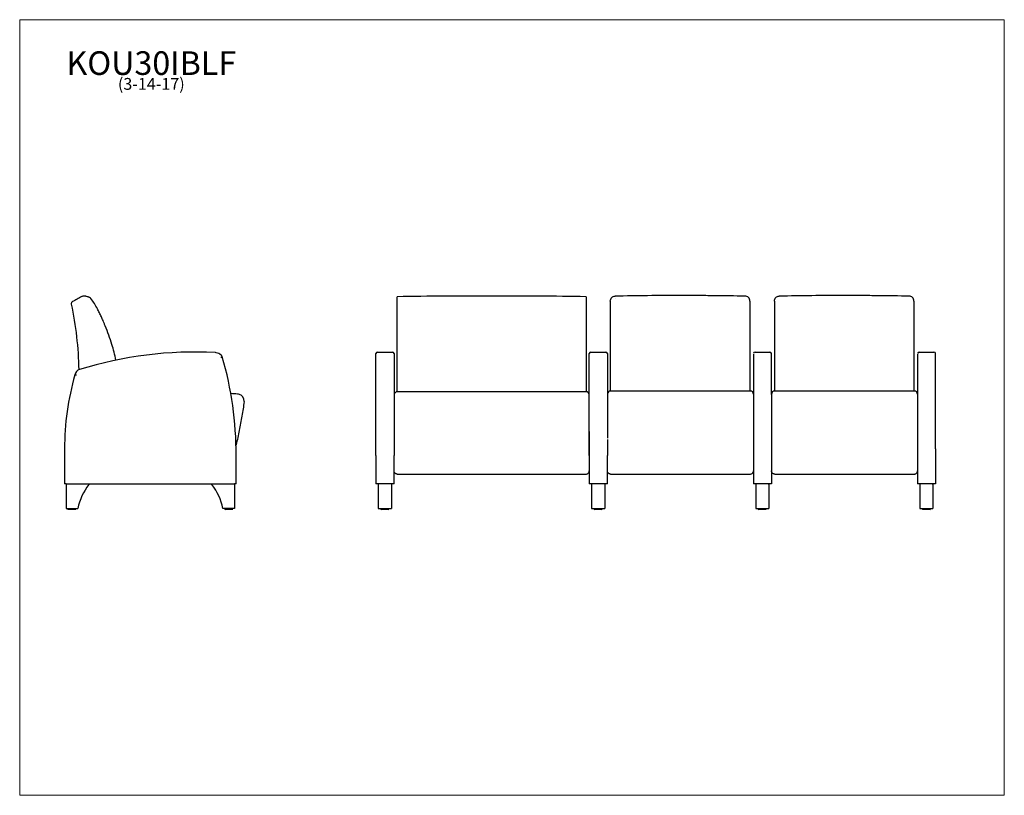
# Model space of a CAD drawing. Units: inches. Extents: x 8 to 158, y 5 to 123.
import ezdxf

# ---------------------------------------------------------------- set-up
doc = ezdxf.new("R2010")
doc.units = ezdxf.units.IN
doc.header["$LTSCALE"] = 15
doc.header["$MEASUREMENT"] = 0
doc.layers.get('0').update_dxf_attribs({"lineweight": 9})
for name, color, linetype, lineweight in [('Sketch Geometry (ANSI)', 7, 'Continuous', 13), ('Symbol (ANSI)', 7, 'Continuous', 13), ('Visible (ANSI)', 7, 'Continuous', 25)]:
    doc.layers.add(name, color=color, linetype=linetype, lineweight=lineweight)
doc.styles.add('Note Text (ANSI)', font='tahoma.ttf')

# ---------------------------------------------------------------- blocks, each defined once
blk = doc.blocks.new('Borders BEST CHAIRS A LANDSCAPE')
at = {"layer": 'Sketch Geometry (ANSI)'}
for p, q in [((10.51, 8.1875), (0.51, 8.1875)), ((0.51, 8.1875), (0.51, 0.3125)), ((10.51, 0.3125), (10.51, 8.1875)), ((0.51, 0.3125), (10.51, 0.3125))]:
    blk.add_line(p, q, dxfattribs=at)

msp = doc.modelspace()

# ---------------------------------------------------------------- linework, layer by layer
at = {"layer": 'Visible (ANSI)'}
for p, q in [((65.18, 80.6), (65.18, 80.62)), ((65.18, 80.33), (65.18, 80.6)), ((65.18, 78.8), (65.18, 80.33)), ((93.93, 80.62), (93.93, 80.6)), ((93.93, 80.6), (93.93, 80.33)), ((93.93, 80.33), (93.93, 78.8)), ((97.63, 79.96), (97.63, 79.94)), ((118.88, 79.96), (118.88, 79.35)), ((122.63, 79.96), (122.63, 79.94)), ((143.88, 79.96), (143.88, 79.35)), ((65.18, 78.78), (65.18, 78.8)), ((65.18, 77.55), (65.18, 78.78)), ((93.93, 78.8), (93.93, 78.78)), ((93.93, 78.78), (93.93, 77.55)), ((97.63, 78.55), (97.63, 78.52)), ((122.63, 78.55), (122.63, 78.52)), ((65.18, 76.99), (65.18, 77.55)), ((65.18, 76.19), (65.18, 76.99)), ((93.93, 77.55), (93.93, 76.99)), ((93.93, 76.99), (93.93, 76.19)), ((97.63, 76.79), (97.63, 75.98)), ((122.63, 76.79), (122.63, 75.98)), ((65.18, 76.18), (65.18, 76.19)), ((65.18, 70.45), (65.18, 76.18)), ((93.93, 76.19), (93.93, 76.18)), ((93.93, 76.18), (93.93, 70.45)), ((97.63, 75.98), (97.63, 75.97)), ((122.63, 75.98), (122.63, 75.97)), ((62.18, 72.2), (64.43, 72.2)), ((94.68, 72.2), (96.93, 72.2)), ((119.68, 72.2), (121.93, 72.2)), ((144.68, 72.2), (146.93, 72.2)), ((61.93, 71.87), (61.93, 71.95)), ((61.93, 71.86), (61.93, 71.87)), ((61.93, 71.54), (61.93, 71.86)), ((61.93, 71.4), (61.93, 71.54)), ((61.93, 56.46), (61.93, 71.4)), ((64.68, 71.95), (64.68, 71.87)), ((64.68, 71.87), (64.68, 71.86)), ((64.68, 71.86), (64.68, 71.54)), ((64.68, 71.54), (64.68, 71.4)), ((64.68, 71.4), (64.68, 65.39)), ((94.43, 71.87), (94.43, 71.95)), ((94.43, 71.86), (94.43, 71.87)), ((94.43, 71.54), (94.43, 71.86)), ((94.43, 71.4), (94.43, 71.54)), ((94.43, 56.46), (94.43, 71.4)), ((97.18, 71.95), (97.18, 71.87)), ((97.18, 71.87), (97.18, 71.86)), ((97.18, 71.86), (97.18, 71.54)), ((97.18, 71.54), (97.18, 71.4)), ((97.18, 71.4), (97.18, 65.44)), ((65.18, 69.71), (65.18, 70.45)), ((65.18, 66.15), (65.18, 69.71)), ((93.93, 70.45), (93.93, 69.71)), ((93.93, 69.71), (93.93, 66.15)), ((93.93, 66.15), (65.18, 66.15)), ((118.93, 66.26), (97.68, 66.26)), ((143.93, 66.26), (122.68, 66.26)), ((41, 65.77), (41, 65.77)), ((41, 65.77), (41, 65.77)), ((94.43, 60.09), (94.43, 60.12)), ((64.68, 59), (64.68, 56.46)), ((97.18, 58.9), (97.18, 56.46)), ((14.49, 57.46), (14.49, 52.13)), ((147.18, 57.46), (147.18, 52.13)), ((40.63, 52.13), (40.63, 56.46)), ((61.93, 56.46), (61.93, 52.13)), ((64.68, 52.13), (64.68, 56.46)), ((94.43, 56.46), (94.43, 52.13)), ((97.18, 52.13), (97.18, 56.46)), ((144.43, 56.46), (144.43, 52.13)), ((94.43, 54.11), (94.43, 54.11)), ((119.43, 54.14), (119.43, 52.13)), ((122.18, 54.11), (122.18, 52.13)), ((65.18, 53.61), (93.93, 53.61)), ((97.68, 53.61), (118.93, 53.61)), ((122.68, 53.61), (143.93, 53.61)), ((14.74, 52.13), (14.49, 52.13)), ((14.74, 52.13), (40.38, 52.13)), ((14.74, 52.13), (14.74, 48.38)), ((18.18, 52.01), (18.18, 52.13)), ((36.94, 52.01), (36.94, 52.13)), ((40.63, 52.13), (40.38, 52.13)), ((40.38, 52.13), (40.38, 48.38)), ((62.18, 52.13), (61.93, 52.13)), ((64.43, 52.13), (62.18, 52.13)), ((62.28, 52.13), (62.28, 48.38)), ((64.28, 52.13), (64.28, 48.38)), ((64.68, 52.13), (64.43, 52.13)), ((94.68, 52.13), (94.43, 52.13)), ((96.93, 52.13), (94.68, 52.13)), ((94.78, 52.13), (94.78, 48.38)), ((96.78, 52.13), (96.78, 48.38)), ((97.18, 52.13), (96.93, 52.13)), ((119.68, 52.13), (119.43, 52.13)), ((121.93, 52.13), (119.68, 52.13)), ((119.78, 52.13), (119.78, 48.38)), ((121.78, 52.01), (121.78, 52.13)), ((121.78, 52.13), (121.78, 48.38)), ((122.18, 52.13), (121.93, 52.13)), ((122.18, 52.13), (122.18, 52.13)), ((144.68, 52.13), (144.43, 52.13)), ((146.93, 52.13), (144.68, 52.13)), ((144.78, 52.13), (144.78, 48.38)), ((146.78, 52.01), (146.78, 52.13)), ((146.78, 52.13), (146.78, 48.38)), ((147.18, 52.13), (146.93, 52.13)), ((147.18, 52.13), (147.18, 52.13)), ((14.74, 48.38), (16.5, 48.38)), ((15.03, 48.22), (15.03, 48.38)), ((16.13, 48.19), (15.06, 48.19)), ((16.16, 48.22), (16.16, 48.38)), ((40.38, 48.38), (38.62, 48.38)), ((38.96, 48.22), (38.96, 48.38)), ((40.06, 48.19), (38.99, 48.19)), ((40.09, 48.22), (40.09, 48.38)), ((62.28, 48.38), (64.28, 48.38)), ((62.72, 48.22), (62.72, 48.38)), ((63.81, 48.19), (62.75, 48.19)), ((63.84, 48.22), (63.84, 48.38)), ((94.78, 48.38), (96.78, 48.38)), ((95.22, 48.22), (95.22, 48.38)), ((96.31, 48.19), (95.25, 48.19)), ((96.34, 48.22), (96.34, 48.38)), ((119.78, 48.38), (121.78, 48.38)), ((120.22, 48.22), (120.22, 48.38)), ((121.31, 48.19), (120.25, 48.19)), ((121.34, 48.22), (121.34, 48.38)), ((144.78, 48.38), (146.78, 48.38)), ((145.22, 48.22), (145.22, 48.38)), ((146.31, 48.19), (145.25, 48.19)), ((146.34, 48.22), (146.34, 48.38))]:
    msp.add_line(p, q, dxfattribs=at)
for centre, radius, start, end in [((34.43, 12.2), 60, 87.158, 107.1255), ((37.36, 71.12), 1, 78.0936, 87.158), ((37.18, 70.27), 1.87, 51.5719, 78.0936), ((62.18, 71.95), 0.25, 90, 180), ((64.43, 71.95), 0.25, 0, 90), ((94.68, 71.95), 0.25, 90, 180), ((96.93, 71.95), 0.25, 0, 90), ((119.68, 71.95), 0.25, 90, 180), ((121.93, 71.95), 0.25, 360, 90), ((144.68, 71.95), 0.25, 90, 180), ((146.93, 71.95), 0.25, 360, 90), ((38.03, 71.35), 0.5, 13.3812, 51.5719), ((-13.46, 56.49), 54.09, 359.9729, 16.0683), ((17.06, 68.58), 1, 107.1255, 172), ((55.32, 57.46), 40.84, 164, 180), ((65.18, 65.65), 0.5, 90, 179.8792), ((93.93, 65.65), 0.5, 360, 90), ((97.68, 65.76), 0.5, 90, 177.0945), ((118.93, 65.76), 0.5, 0.1412, 90), ((122.68, 65.76), 0.5, 90, 180), ((143.93, 65.76), 0.5, 0.1412, 90), ((40.85, 64.78), 1, 81.4376, 89.8959), ((40.85, 64.78), 1, 352.2528, 81.4376), ((40.85, 64.79), 0.998, 81.4376, 81.4377), ((40.85, 64.78), 1, 352.2528, 81.4376), ((25.52, 46.41), 9.23, 142.7105, 167.7186), ((29.6, 46.41), 9.23, 12.2814, 37.2895), ((15.06, 48.22), 0.031, 180, 270), ((16.13, 48.22), 0.031, 270, 0), ((38.99, 48.22), 0.031, 180, 270), ((40.06, 48.22), 0.031, 270, 0), ((62.75, 48.22), 0.031, 180, 270), ((63.81, 48.22), 0.031, 270, 0), ((95.25, 48.22), 0.031, 180, 270), ((96.31, 48.22), 0.031, 270, 0), ((120.25, 48.22), 0.031, 180, 270), ((121.31, 48.22), 0.031, 270, 360), ((145.25, 48.22), 0.031, 180, 270), ((146.31, 48.22), 0.031, 270, 360)]:
    msp.add_arc(centre, radius, start, end, dxfattribs=at)
for centre, major_axis, start_param, end_param in [((119.43, 71.12), (0, 0.75), 0.049042, 0.207256), ((119.43, 70.27), (0, 1.62), 0.208324, 0.671123), ((119.43, 71.35), (0, -0.25), 3.81229, 4.498302), ((119.43, 56.49), (0, -53.84), 4.431826, 4.712866), ((122.18, 12.2), (0, 59.75), 5.982397, 6.281207), ((144.43, 71.12), (0, 0.75), 0.049042, 0.207256), ((144.43, 70.27), (0, 1.62), 0.208324, 0.671123), ((144.43, 71.35), (0, -0.25), 3.81229, 4.498302), ((144.43, 56.49), (0, -53.84), 4.431826, 4.712866), ((147.18, 12.2), (0, 59.75), 5.982397, 6.281207), ((122.18, 68.58), (0, 0.75), 4.830195, 5.984011), ((147.18, 68.58), (0, 0.75), 4.830195, 5.984011), ((122.18, 57.46), (0, -40.59), 1.776445, 1.850126), ((147.18, 57.46), (0, -40.59), 1.570929, 1.850776), ((64.68, -19.44), (0, 85.09), 0.08041, 0.094451), ((64.68, 64.78), (0, 0.5), 0.001859, 1.706957), ((64.68, 74.09), (0, -69.53), 4.847714, 4.931335), ((94.43, -19.44), (0, 85.09), 6.223171, 6.28014), ((97.18, 1.2), (0, 64.56), 0.104877, 0.123154), ((97.18, 64.78), (0, 0.5), 0.000059, 1.70604), ((97.18, 74.09), (0, -69.53), 4.847662, 4.930325), ((122.18, 1.2), (0, 64.56), 0.002297, 0.12403), ((122.18, 64.78), (0, 0.5), 0.000059, 1.70604), ((122.18, 74.09), (0, -69.53), 4.847533, 5.003683), ((94.43, 76.67), (0, 78.76), 1.782889, 1.861337), ((119.43, 76.67), (0, 78.76), 1.782572, 1.860925), ((144.43, 76.67), (0, 78.76), 1.782572, 1.860925), ((121.78, 46.41), (0, 9.23), 0.918902, 1.356211), ((146.78, 46.41), (0, 9.23), 0.918902, 1.356211)]:
    msp.add_ellipse(centre, major_axis=major_axis, ratio=0.00001, start_param=start_param, end_param=end_param, dxfattribs=at)
for points, knots in [([(15.69, 79.87), (15.66, 79.85), (15.63, 79.82), (15.57, 79.75), (15.55, 79.71), (15.52, 79.62), (15.51, 79.57), (15.51, 79.51)], [-1.074919, -1.074919, -1.074919, -1.074919, -0.744309, -0.744309, -0.413713, -0.413713, 0, 0, 0, 0]), ([(17.11, 80.64), (16.87, 80.51), (16.64, 80.39), (16.16, 80.13), (15.93, 80), (15.69, 79.87)], [-4.086925, -4.086925, -4.086925, -4.086925, -2.043462, -2.043462, 0, 0, 0, 0]), ([(17.47, 80.73), (17.41, 80.73), (17.35, 80.72), (17.22, 80.69), (17.16, 80.67), (17.11, 80.64)], [-0.9666733, -0.9666733, -0.9666733, -0.9666733, -0.4833331, -0.4833331, 0, 0, 0, 0]), ([(17.71, 80.71), (17.67, 80.72), (17.63, 80.72), (17.55, 80.73), (17.51, 80.73), (17.47, 80.73)], [-0.6129412, -0.6129412, -0.6129412, -0.6129412, -0.3064708, -0.3064708, 0, 0, 0, 0]), ([(18.51, 80.33), (18.45, 80.4), (18.38, 80.46), (18.23, 80.55), (18.14, 80.58), (18.06, 80.6)], [-1.359686, -1.359686, -1.359686, -1.359686, -0.679901, -0.679901, 0, 0, 0, 0]), ([(19.49, 78.8), (19.35, 79.07), (19.2, 79.33), (18.87, 79.84), (18.7, 80.09), (18.51, 80.33)], [-4.630135, -4.630135, -4.630135, -4.630135, -2.315119, -2.315119, 0, 0, 0, 0]), ([(97.63, 79.96), (97.63, 79.96), (97.63, 79.97), (97.63, 80.06), (97.65, 80.15), (97.72, 80.34), (97.78, 80.42), (97.91, 80.56), (97.99, 80.61), (98.17, 80.69), (98.27, 80.71), (98.37, 80.71)], [-0.006988, -0.006988, -0.006988, -0.006988, 0, 0, 0.682668, 0.682668, 1.336676, 1.336676, 1.990619, 1.990619, 2.644555, 2.644555, 2.644555, 2.644555]), ([(97.63, 79.96), (97.63, 79.96), (97.63, 79.96), (97.63, 79.96), (97.63, 79.96), (97.63, 79.96), (97.63, 79.96), (97.63, 79.96), (97.63, 79.96)], [-16.0255063, -16.0255063, -16.0255063, -16.0255063, -15.9857141, -15.9857141, -15.8987239, -15.8987239, -15.8987239, -15.8149537, -15.8149537, -15.8149537, -15.8149537]), ([(97.63, 79.94), (97.63, 79.72), (97.63, 79.5), (97.63, 79.04), (97.63, 78.8), (97.63, 78.55)], [-4.166793, -4.166793, -4.166793, -4.166793, -2.131333, -2.131333, 0, 0, 0, 0]), ([(118.14, 80.71), (116.59, 80.74), (115.03, 80.76), (112.6, 80.78), (111.73, 80.79), (110.43, 80.79), (109.99, 80.79), (109.3, 80.8), (109.05, 80.8), (108.62, 80.8), (108.44, 80.8), (108.26, 80.8)], [-25.119651, -25.119651, -25.119651, -25.119651, -13.248675, -13.248675, -6.624783, -6.624783, -3.312843, -3.312843, -1.372489, -1.372489, -0.000967, -0.000967, -0.000967, -0.000967]), ([(118.88, 79.96), (118.88, 79.96), (118.88, 79.96), (118.88, 80.05), (118.86, 80.15), (118.79, 80.34), (118.73, 80.42), (118.6, 80.56), (118.52, 80.61), (118.34, 80.69), (118.24, 80.71), (118.14, 80.71)], [-0.00275, -0.00275, -0.00275, -0.00275, 0, 0, 0.684663, 0.684663, 1.335186, 1.335186, 1.985556, 1.985556, 2.635864, 2.635864, 2.635864, 2.635864]), ([(118.88, 79.96), (118.88, 79.96), (118.88, 79.96), (118.88, 79.96), (118.88, 79.96), (118.88, 79.96), (118.88, 79.96), (118.88, 79.96), (118.88, 79.96), (118.88, 79.96), (118.88, 79.96)], [-0.10581564, -0.10581564, -0.10581564, -0.10581564, -0.09648184, -0.09648184, -0.06428142, -0.06428142, -0.06428142, -0.03214071, -0.03214071, -0.01775521, -0.01775521, -0.01775521, -0.01775521]), ([(122.63, 79.96), (122.63, 79.96), (122.63, 79.97), (122.63, 80.06), (122.65, 80.15), (122.72, 80.34), (122.78, 80.42), (122.91, 80.56), (122.99, 80.61), (123.17, 80.69), (123.27, 80.71), (123.37, 80.71)], [-0.006988, -0.006988, -0.006988, -0.006988, 0, 0, 0.682668, 0.682668, 1.336676, 1.336676, 1.990619, 1.990619, 2.644555, 2.644555, 2.644555, 2.644555]), ([(122.63, 79.96), (122.63, 79.96), (122.63, 79.96), (122.63, 79.96), (122.63, 79.96), (122.63, 79.96), (122.63, 79.96), (122.63, 79.96), (122.63, 79.96)], [-16.0255063, -16.0255063, -16.0255063, -16.0255063, -15.9857141, -15.9857141, -15.8987239, -15.8987239, -15.8987239, -15.8149537, -15.8149537, -15.8149537, -15.8149537]), ([(122.63, 79.94), (122.63, 79.72), (122.63, 79.5), (122.63, 79.04), (122.63, 78.8), (122.63, 78.55)], [-4.166793, -4.166793, -4.166793, -4.166793, -2.131333, -2.131333, 0, 0, 0, 0]), ([(143.14, 80.71), (141.59, 80.74), (140.03, 80.76), (137.6, 80.78), (136.73, 80.79), (135.43, 80.79), (134.99, 80.79), (134.3, 80.8), (134.05, 80.8), (133.62, 80.8), (133.44, 80.8), (133.26, 80.8)], [-25.119651, -25.119651, -25.119651, -25.119651, -13.248675, -13.248675, -6.624783, -6.624783, -3.312843, -3.312843, -1.372489, -1.372489, -0.000967, -0.000967, -0.000967, -0.000967]), ([(143.88, 79.96), (143.88, 79.96), (143.88, 79.96), (143.88, 80.05), (143.86, 80.15), (143.79, 80.34), (143.73, 80.42), (143.6, 80.56), (143.52, 80.61), (143.34, 80.69), (143.24, 80.71), (143.14, 80.71)], [-0.00275, -0.00275, -0.00275, -0.00275, 0, 0, 0.684663, 0.684663, 1.335186, 1.335186, 1.985556, 1.985556, 2.635864, 2.635864, 2.635864, 2.635864]), ([(143.88, 79.96), (143.88, 79.96), (143.88, 79.96), (143.88, 79.96), (143.88, 79.96), (143.88, 79.96), (143.88, 79.96), (143.88, 79.96), (143.88, 79.96), (143.88, 79.96), (143.88, 79.96)], [-0.10581564, -0.10581564, -0.10581564, -0.10581564, -0.09648184, -0.09648184, -0.06428142, -0.06428142, -0.06428142, -0.03214071, -0.03214071, -0.01775521, -0.01775521, -0.01775521, -0.01775521]), ([(19.5, 78.78), (19.5, 78.78), (19.49, 78.78), (19.49, 78.79), (19.49, 78.79), (19.49, 78.8)], [-0.0565338, -0.0565338, -0.0565338, -0.0565338, -0.02826687, -0.02826687, 0, 0, 0, 0]), ([(20.1, 77.55), (20.01, 77.75), (19.91, 77.96), (19.7, 78.37), (19.6, 78.57), (19.5, 78.78)], [-3.489247, -3.489247, -3.489247, -3.489247, -1.744606, -1.744606, 0, 0, 0, 0]), ([(97.63, 78.52), (97.63, 78.32), (97.63, 78.12), (97.63, 77.72), (97.63, 77.51), (97.63, 77.31)], [-3.42613, -3.42613, -3.42613, -3.42613, -1.712994, -1.712994, 0, 0, 0, 0]), ([(118.88, 79.35), (118.88, 77.34), (118.88, 75.32), (118.88, 71.15), (118.88, 69), (118.88, 66.86), (118.88, 66.66), (118.88, 66.46), (118.88, 66.26)], [-64.624768, -64.624768, -64.624768, -64.624768, -49.089084, -49.089084, -32.746547, -32.746547, -32.746547, -31.224316, -31.224316, -31.224316, -31.224316]), ([(122.63, 78.52), (122.63, 78.32), (122.63, 78.12), (122.63, 77.72), (122.63, 77.51), (122.63, 77.31)], [-3.42613, -3.42613, -3.42613, -3.42613, -1.712994, -1.712994, 0, 0, 0, 0]), ([(143.88, 79.35), (143.88, 77.34), (143.88, 75.32), (143.88, 71.15), (143.88, 69), (143.88, 66.86), (143.88, 66.66), (143.88, 66.46), (143.88, 66.26)], [-64.624768, -64.624768, -64.624768, -64.624768, -49.089084, -49.089084, -32.746547, -32.746547, -32.746547, -31.224316, -31.224316, -31.224316, -31.224316]), ([(20.35, 76.99), (20.31, 77.08), (20.27, 77.18), (20.19, 77.36), (20.15, 77.45), (20.1, 77.55)], [-1.540544, -1.540544, -1.540544, -1.540544, -0.770285, -0.770285, 0, 0, 0, 0]), ([(20.67, 76.19), (20.62, 76.33), (20.56, 76.46), (20.45, 76.72), (20.4, 76.86), (20.35, 76.99)], [-2.184978, -2.184978, -2.184978, -2.184978, -1.092474, -1.092474, 0, 0, 0, 0]), ([(97.63, 77.31), (97.63, 77.22), (97.63, 77.14), (97.63, 76.97), (97.63, 76.88), (97.63, 76.79)], [-1.424773, -1.424773, -1.424773, -1.424773, -0.712378, -0.712378, 0, 0, 0, 0]), ([(122.63, 77.31), (122.63, 77.22), (122.63, 77.14), (122.63, 76.97), (122.63, 76.88), (122.63, 76.79)], [-1.424773, -1.424773, -1.424773, -1.424773, -0.712378, -0.712378, 0, 0, 0, 0]), ([(20.68, 76.18), (20.68, 76.18), (20.68, 76.18), (20.67, 76.19), (20.67, 76.19), (20.67, 76.19)], [-0.0379308, -0.0379308, -0.0379308, -0.0379308, -0.01896539, -0.01896539, 0, 0, 0, 0]), ([(22.32, 70.96), (22.15, 71.77), (21.94, 72.57), (21.41, 74.32), (21.07, 75.26), (20.68, 76.18)], [-13.919705, -13.919705, -13.919705, -13.919705, -7.613206, -7.613206, 0, 0, 0, 0]), ([(97.63, 75.97), (97.63, 75.07), (97.63, 74.15), (97.63, 72.28), (97.63, 71.33), (97.63, 70.38)], [-14.826391, -14.826391, -14.826391, -14.826391, -7.408821, -7.408821, 0, 0, 0, 0]), ([(122.63, 75.97), (122.63, 75.07), (122.63, 74.15), (122.63, 72.28), (122.63, 71.33), (122.63, 70.38)], [-14.826391, -14.826391, -14.826391, -14.826391, -7.408821, -7.408821, 0, 0, 0, 0]), ([(38.28, 71.4), (38.28, 71.4), (38.28, 71.4), (38.31, 71.41), (38.34, 71.42), (38.4, 71.43), (38.43, 71.44), (38.47, 71.45), (38.49, 71.45), (38.51, 71.46), (38.52, 71.46), (38.52, 71.46)], [-1.997283, -1.997283, -1.997283, -1.997283, -1.992911, -1.992911, -1.740577, -1.740577, -1.492484, -1.492484, -1.244456, -1.244456, -0.996455, -0.996455, -0.996455, -0.996455]), ([(97.63, 70.38), (97.63, 70.26), (97.63, 70.15), (97.63, 69.92), (97.63, 69.8), (97.63, 69.68)], [-1.778185, -1.778185, -1.778185, -1.778185, -0.88908, -0.88908, 0, 0, 0, 0]), ([(97.63, 69.68), (97.63, 69.03), (97.63, 68.37), (97.63, 67.23), (97.63, 66.74), (97.63, 66.26)], [-10.035277, -10.035277, -10.035277, -10.035277, -5.016606, -5.016606, -1.321194, -1.321194, -1.321194, -1.321194]), ([(122.63, 70.38), (122.63, 70.26), (122.63, 70.15), (122.63, 69.92), (122.63, 69.8), (122.63, 69.68)], [-1.778185, -1.778185, -1.778185, -1.778185, -0.88908, -0.88908, 0, 0, 0, 0]), ([(122.63, 69.68), (122.63, 69.03), (122.63, 68.37), (122.63, 67.23), (122.63, 66.74), (122.63, 66.26)], [-10.035277, -10.035277, -10.035277, -10.035277, -5.016606, -5.016606, -1.321194, -1.321194, -1.321194, -1.321194]), ([(16.32, 68.67), (16.32, 68.67), (16.32, 68.67), (16.3, 68.67), (16.28, 68.68), (16.25, 68.68), (16.23, 68.69), (16.19, 68.69), (16.16, 68.7), (16.12, 68.71), (16.1, 68.71), (16.08, 68.72), (16.07, 68.72), (16.07, 68.72)], [-2.00187, -2.00187, -2.00187, -2.00187, -2.000716, -2.000716, -1.87241, -1.87241, -1.744156, -1.744156, -1.4957, -1.4957, -1.247879, -1.247879, -1.000358, -1.000358, -1.000358, -1.000358]), ([(41.84, 64.65), (41.74, 63.91), (41.63, 63.18), (41.38, 61.72), (41.25, 60.99), (40.95, 59.53), (40.8, 58.81), (40.62, 58.06), (40.62, 58.04), (40.61, 58.01)], [3.27488313, 3.27488313, 3.27488313, 3.27488313, 3.30667233, 3.30667233, 3.33846152, 3.33846152, 3.37025072, 3.37025072, 3.37133924, 3.37133924, 3.37133924, 3.37133924]), ([(41.84, 64.65), (41.74, 63.91), (41.63, 63.18), (41.38, 61.72), (41.25, 60.99), (40.95, 59.53), (40.8, 58.81), (40.62, 58.06), (40.62, 58.04), (40.61, 58.01)], [3.27488313, 3.27488313, 3.27488313, 3.27488313, 3.30667233, 3.30667233, 3.33846152, 3.33846152, 3.37025072, 3.37025072, 3.37133892, 3.37133892, 3.37133892, 3.37133892]), ([(65.18, 53.61), (65.13, 53.61), (65.08, 53.62), (64.99, 53.64), (64.94, 53.67), (64.86, 53.72), (64.82, 53.76), (64.76, 53.84), (64.73, 53.88), (64.7, 53.97), (64.69, 54.02), (64.68, 54.08), (64.68, 54.09), (64.68, 54.11)], [-1.117688, -1.117688, -1.117688, -1.117688, -0.927372, -0.927372, -0.730493, -0.730493, -0.516183, -0.516183, -0.292375, -0.292375, -0.068566, -0.068566, -0.001351, -0.001351, -0.001351, -0.001351]), ([(93.93, 53.61), (93.98, 53.61), (94.03, 53.62), (94.13, 53.64), (94.17, 53.67), (94.26, 53.72), (94.29, 53.76), (94.36, 53.84), (94.38, 53.88), (94.42, 53.97), (94.43, 54.02), (94.43, 54.08), (94.43, 54.09), (94.43, 54.11)], [0, 0, 0, 0, 0.190316, 0.190316, 0.387195, 0.387195, 0.601505, 0.601505, 0.825313, 0.825313, 1.049122, 1.049122, 1.118942, 1.118942, 1.118942, 1.118942]), ([(97.68, 53.61), (97.63, 53.61), (97.58, 53.62), (97.49, 53.64), (97.44, 53.67), (97.36, 53.72), (97.32, 53.76), (97.26, 53.84), (97.23, 53.88), (97.2, 53.97), (97.19, 54.02), (97.18, 54.07), (97.18, 54.08), (97.18, 54.08)], [-1.117688, -1.117688, -1.117688, -1.117688, -0.927372, -0.927372, -0.730493, -0.730493, -0.516183, -0.516183, -0.292375, -0.292375, -0.068566, -0.068566, -0.038842, -0.038842, -0.038842, -0.038842]), ([(118.93, 53.61), (118.98, 53.61), (119.03, 53.62), (119.13, 53.64), (119.17, 53.67), (119.26, 53.72), (119.29, 53.76), (119.35, 53.84), (119.38, 53.88), (119.41, 53.97), (119.43, 54.02), (119.43, 54.08), (119.43, 54.09), (119.43, 54.11)], [0, 0, 0, 0, 0.190316, 0.190316, 0.387195, 0.387195, 0.601505, 0.601505, 0.825313, 0.825313, 1.049122, 1.049122, 1.118942, 1.118942, 1.118942, 1.118942]), ([(122.68, 53.61), (122.63, 53.61), (122.58, 53.62), (122.49, 53.64), (122.44, 53.67), (122.36, 53.72), (122.32, 53.76), (122.26, 53.84), (122.23, 53.88), (122.2, 53.97), (122.19, 54.02), (122.18, 54.08), (122.18, 54.09), (122.18, 54.11)], [-1.117688, -1.117688, -1.117688, -1.117688, -0.927372, -0.927372, -0.730493, -0.730493, -0.516183, -0.516183, -0.292375, -0.292375, -0.068566, -0.068566, 0.001355, 0.001355, 0.001355, 0.001355]), ([(143.93, 53.61), (143.98, 53.61), (144.03, 53.62), (144.13, 53.64), (144.17, 53.67), (144.26, 53.72), (144.29, 53.76), (144.35, 53.84), (144.38, 53.88), (144.41, 53.97), (144.43, 54.02), (144.43, 54.08), (144.43, 54.09), (144.43, 54.11)], [0, 0, 0, 0, 0.190316, 0.190316, 0.387195, 0.387195, 0.601505, 0.601505, 0.825313, 0.825313, 1.049122, 1.049122, 1.118942, 1.118942, 1.118942, 1.118942])]:
    msp.add_open_spline(points, degree=3, knots=knots, dxfattribs=at)
for points in [[(15.51, 79.51), (16.2, 76.21), (16.58, 72.86), (16.65, 69.49)], [(17.71, 80.71), (17.71, 80.71), (17.83, 80.68), (18.06, 80.6)], [(18.03, 80.69), (18.03, 80.69), (18.03, 80.69), (18.03, 80.69)], [(79.56, 80.73), (74.76, 80.73), (69.97, 80.7), (65.18, 80.62)], [(93.93, 80.62), (89.14, 80.7), (84.35, 80.73), (79.56, 80.73)], [(108.26, 80.8), (104.96, 80.8), (101.66, 80.77), (98.37, 80.71)], [(98.37, 80.71), (98.37, 80.71), (98.37, 80.71), (98.37, 80.71)], [(98.37, 80.69), (98.37, 80.69), (98.37, 80.69), (98.37, 80.69)], [(98.39, 80.42), (98.39, 80.42), (98.39, 80.42), (98.39, 80.42)], [(118.14, 80.71), (118.14, 80.71), (118.14, 80.71), (118.14, 80.71)], [(118.14, 80.69), (118.14, 80.69), (118.14, 80.69), (118.14, 80.69)], [(133.26, 80.8), (129.96, 80.8), (126.66, 80.77), (123.37, 80.71)], [(123.37, 80.71), (123.37, 80.71), (123.37, 80.71), (123.37, 80.71)], [(143.14, 80.71), (143.14, 80.71), (143.14, 80.71), (143.14, 80.71)], [(143.14, 80.69), (143.14, 80.69), (143.14, 80.69), (143.14, 80.69)], [(40.85, 65.78), (40.51, 65.82), (40.16, 65.85), (39.81, 65.87)], [(64.68, 65.28), (64.68, 65.28), (64.68, 65.28), (64.68, 65.28)], [(94.43, 65.28), (94.43, 65.28), (94.43, 65.28), (94.43, 65.28)], [(119.43, 65.28), (119.43, 65.28), (119.43, 65.28), (119.43, 65.28)], [(144.43, 65.28), (144.43, 65.28), (144.43, 65.28), (144.43, 65.28)], [(94.43, 54.11), (94.43, 54.11), (94.43, 54.11), (94.43, 54.11)], [(119.43, 54.11), (119.43, 54.11), (119.43, 54.11), (119.43, 54.11)], [(144.43, 54.11), (144.43, 54.11), (144.43, 54.11), (144.43, 54.11)]]:
    msp.add_open_spline(points, degree=3, dxfattribs=at)

# ---------------------------------------------------------------- block references
at = {"xscale": 15, "yscale": 15, "zscale": 15}
msp.add_blockref('Borders BEST CHAIRS A LANDSCAPE', (0, 0), dxfattribs=at)

# ---------------------------------------------------------------- texts
at = {"layer": 'Symbol (ANSI)', "insert": (27.7, 118), "char_height": 1.8, "width": 24.8733, "attachment_point": 2, "line_spacing_factor": 0.677456, "style": 'Note Text (ANSI)'}
msp.add_mtext('{\\H2x;KOU30IBLF\\P\\H0.5x;(3-14-17)\\H2.16668x; }', dxfattribs=at)

doc.saveas('drawing.dxf')
